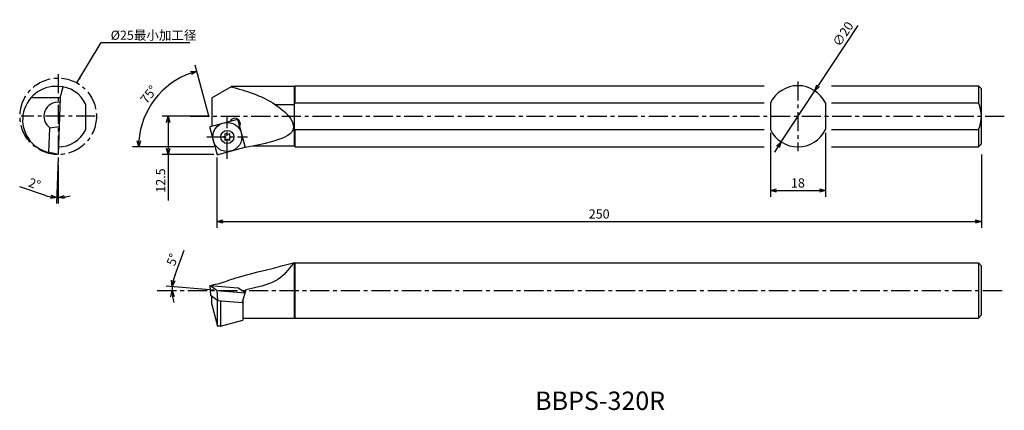
# Model space of a CAD drawing. Extents: x 346 to 668, y -298 to -170.
import ezdxf

# ---------------------------------------------------------------- set-up
doc = ezdxf.new("R2010")
doc.units = 0
doc.header["$LTSCALE"] = 5
doc.header["$MEASUREMENT"] = 0
doc.header["$PDMODE"] = 32
doc.linetypes.add('CENTER', pattern=[2, 1.25, -0.25, 0.25, -0.25])
doc.layers.get('0').update_dxf_attribs({"linetype": 'CONTINUOUS'})
doc.layers.get('DEFPOINTS').update_dxf_attribs({"linetype": 'CONTINUOUS'})
doc.layers.add('外形', color=4, linetype='CONTINUOUS')
doc.layers.add('寸法', color=1, linetype='CONTINUOUS')
doc.styles.get("Standard").update_dxf_attribs({"font": 'MONOTXT', "bigfont": 'BIGFONT'})
doc.dimstyles.get("Standard").update_dxf_attribs({"dimscale": 0, "dimtxt": 3, "dimasz": 2, "dimexe": 2, "dimexo": 1, "dimgap": 1, "dimtad": 1, "dimtxsty": 'STANDARD', "dimblk1": 'OPEN30', "dimblk2": 'OPEN30', "dimsah": 1, "dimcen": -1, "dimclrd": 1, "dimclre": 1, "dimclrt": 3, "dimazin": 3, "dimtfac": 1, "dimtmove": 0, "dimatfit": 3, "dimtolj": 1})

# ---------------------------------------------------------------- blocks, each defined once
blk = doc.blocks.new('_OPEN30')
at = {"color": 0, "linetype": 'BYBLOCK'}
for p, q in [((-1, 0.267949), (0, 0)), ((0, 0), (-1, -0.267949)), ((0, 0), (-1, 0))]:
    blk.add_line(p, q, dxfattribs=at)
blk = doc.blocks.new('*D21')
at = {"color": 1, "linetype": 'BYBLOCK'}
for p, q in [((358.167675, -214.944929), (357.64379, -229.947026)), ((358.202574, -217.391273), (358.202574, -229.956779)), ((353.776888, -227.239453), (345.617178, -224.522999))]:
    blk.add_line(p, q, dxfattribs=at)
for start, end in [(251.586848, 268), (251.628992, 259.814496), (268, 270), (278.185504, 286.371008)]:
    blk.add_arc((358.202574, -213.945538), 14.011241, start, end, dxfattribs=at)
at = {"layer": 'DEFPOINTS', "color": 0, "linetype": 'BYBLOCK'}
for p in [(358.202574, -187.680766), (358.69236, -199.919901), (358.202574, -213.945538), (358.202574, -216.391273), (358.03955, -227.955831)]:
    blk.add_point(p, dxfattribs=at)
at = {"color": 1, "linetype": 'BYBLOCK', "xscale": 2, "yscale": 2, "zscale": 2}
for p, rotation in [((357.713589, -227.948244), 353.907248), ((358.202574, -227.956779), 184.092752)]:
    blk.add_blockref('_OPEN30', p, dxfattribs=dict(at, rotation=rotation))
at = {"color": 3, "linetype": 'BYBLOCK', "insert": (350.4867, -223.509217), "char_height": 3, "attachment_point": 5, "rotation": 341.58684774}
blk.add_mtext('\\A1;2°', dxfattribs=at)
blk = doc.blocks.new('*D22')
at = {"color": 1, "linetype": 'BYBLOCK'}
for p, q in [((619.694641, -171.774392), (606.728063, -191.428953)), ((594.613071, -209.792693), (605.6267, -193.098384)), ((593.511708, -211.462124), (592.410345, -213.131555))]:
    blk.add_line(p, q, dxfattribs=at)
at = {"layer": 'DEFPOINTS', "color": 0, "linetype": 'BYBLOCK'}
for p in [(605.6267, -193.098384), (594.613071, -209.792693)]:
    blk.add_point(p, dxfattribs=at)
at = {"color": 1, "linetype": 'BYBLOCK', "xscale": 2, "yscale": 2, "zscale": 2}
for p, rotation in [((605.6267, -193.098384), 236.586221), ((594.613071, -209.792693), 56.586221)]:
    blk.add_blockref('_OPEN30', p, dxfattribs=dict(at, rotation=rotation))
at = {"color": 3, "linetype": 'BYBLOCK', "insert": (614.854445, -174.571266), "char_height": 3, "attachment_point": 5, "rotation": 56.58623037}
blk.add_mtext('\\A1;∅20', dxfattribs=at)
blk = doc.blocks.new('*D23')
at = {"color": 1, "linetype": 'BYBLOCK'}
for p, q in [((591.119885, -206.804437), (591.119885, -227.724124)), ((609.119885, -206.804437), (609.119885, -227.724124)), ((593.119885, -225.724124), (607.119885, -225.724124))]:
    blk.add_line(p, q, dxfattribs=at)
at = {"layer": 'DEFPOINTS', "color": 0, "linetype": 'BYBLOCK'}
for p in [(591.119885, -205.804437), (609.119885, -205.804437), (609.119885, -225.724124)]:
    blk.add_point(p, dxfattribs=at)
at = {"color": 1, "linetype": 'BYBLOCK', "xscale": 2, "yscale": 2, "zscale": 2, "rotation": 180}
blk.add_blockref('_OPEN30', (591.119885, -225.724124), dxfattribs=at)
at = {"color": 1, "linetype": 'BYBLOCK', "xscale": 2, "yscale": 2, "zscale": 2}
blk.add_blockref('_OPEN30', (609.119885, -225.724124), dxfattribs=at)
at = {"color": 3, "linetype": 'BYBLOCK', "insert": (600.119885, -223.224124), "char_height": 3, "attachment_point": 5}
blk.add_mtext('\\A1;18', dxfattribs=at)
blk = doc.blocks.new('*D24')
at = {"color": 1, "linetype": 'BYBLOCK'}
for p, q in [((396.411869, -253.204063), (399.4497, -245.15847)), ((409.127779, -258.294284), (393.530379, -256.929688))]:
    blk.add_line(p, q, dxfattribs=at)
for start, end in [(159.314615, 175), (159.351394, 167.175697), (175, 180), (187.824303, 195.648606)]:
    blk.add_arc((410.123973, -258.381439), 14.656979, start, end, dxfattribs=at)
at = {"layer": 'DEFPOINTS', "color": 0, "linetype": 'BYBLOCK'}
for p in [(390.622311, -258.381439), (395.473195, -257.955145), (410.123973, -258.381439), (419.313403, -259.18541), (667.607879, -258.381439)]:
    blk.add_point(p, dxfattribs=at)
at = {"color": 1, "linetype": 'BYBLOCK', "xscale": 2, "yscale": 2, "zscale": 2}
for p, rotation in [((395.522769, -257.103999), 261.087848), ((395.466994, -258.381439), 93.912152)]:
    blk.add_blockref('_OPEN30', p, dxfattribs=dict(at, rotation=rotation))
at = {"color": 3, "linetype": 'BYBLOCK', "insert": (395.591949, -248.298176), "char_height": 3, "attachment_point": 5, "rotation": 69.31462342}
blk.add_mtext('\\A1;5°', dxfattribs=at)
blk = doc.blocks.new('*D25')
at = {"color": 1, "linetype": 'BYBLOCK'}
for p, q in [((410.123973, -214.945538), (410.123973, -237.872505)), ((660.119885, -213.945538), (660.119885, -237.872505)), ((412.123973, -235.872505), (658.119885, -235.872505))]:
    blk.add_line(p, q, dxfattribs=at)
at = {"layer": 'DEFPOINTS', "color": 0, "linetype": 'BYBLOCK'}
for p in [(410.123973, -213.945538), (660.119885, -212.945538), (660.119885, -235.872505)]:
    blk.add_point(p, dxfattribs=at)
at = {"color": 1, "linetype": 'BYBLOCK', "xscale": 2, "yscale": 2, "zscale": 2, "rotation": 180}
blk.add_blockref('_OPEN30', (410.123973, -235.872505), dxfattribs=at)
at = {"color": 1, "linetype": 'BYBLOCK', "xscale": 2, "yscale": 2, "zscale": 2}
blk.add_blockref('_OPEN30', (660.119885, -235.872505), dxfattribs=at)
at = {"color": 3, "linetype": 'BYBLOCK', "insert": (535.121929, -233.372505), "char_height": 3, "attachment_point": 5}
blk.add_mtext('\\A1;250', dxfattribs=at)
blk = doc.blocks.new('*D26')
at = {"color": 1, "linetype": 'BYBLOCK'}
for p, q in [((407.435658, -201.445538), (392.211464, -201.445538)), ((394.211464, -203.445538), (394.211464, -211.945538)), ((409.123973, -213.945538), (392.211464, -213.945538)), ((394.211464, -213.945538), (394.211464, -228.945538))]:
    blk.add_line(p, q, dxfattribs=at)
at = {"layer": 'DEFPOINTS', "color": 0, "linetype": 'BYBLOCK'}
for p in [(408.435658, -201.445538), (394.211464, -213.945538), (410.123973, -213.945538)]:
    blk.add_point(p, dxfattribs=at)
at = {"color": 1, "linetype": 'BYBLOCK', "xscale": 2, "yscale": 2, "zscale": 2}
for p, rotation in [((394.211464, -201.445538), 90), ((394.211464, -213.945538), 270)]:
    blk.add_blockref('_OPEN30', p, dxfattribs=dict(at, rotation=rotation))
at = {"color": 3, "linetype": 'BYBLOCK', "insert": (391.711464, -222.445538), "char_height": 3, "attachment_point": 5, "rotation": 90}
blk.add_mtext('\\A1;12.5', dxfattribs=at)
blk = doc.blocks.new('*D27')
at = {"color": 1, "linetype": 'BYBLOCK'}
for p, q in [((407.527519, -201.755437), (402.981386, -184.789039)), ((409.123973, -211.445538), (382.527135, -211.445538))]:
    blk.add_line(p, q, dxfattribs=at)
blk.add_arc((410.123973, -211.445538), 25.596838, 109.477925, 175.522075, dxfattribs=at)
at = {"layer": 'DEFPOINTS', "color": 0, "linetype": 'BYBLOCK'}
for p in [(393.670643, -191.837222), (407.786338, -202.721363), (410.044534, -211.149066), (410.123973, -211.445538), (410.483565, -211.445538)]:
    blk.add_point(p, dxfattribs=at)
at = {"color": 1, "linetype": 'BYBLOCK', "xscale": 2, "yscale": 2, "zscale": 2}
for p, rotation in [((403.499024, -186.720891), 17.238963), ((384.527135, -211.445538), 267.761037)]:
    blk.add_blockref('_OPEN30', p, dxfattribs=dict(at, rotation=rotation))
at = {"color": 3, "linetype": 'BYBLOCK', "insert": (387.833253, -194.341267), "char_height": 3, "attachment_point": 5, "rotation": 52.50000763}
blk.add_mtext('\\A1;75°', dxfattribs=at)

msp = doc.modelspace()

# ---------------------------------------------------------------- linework, layer by layer
at = {"layer": '外形', "color": 1, "linetype": 'CENTER'}
for p, q in [((358.203, -187.681), (358.203, -216.391)), ((358.243, -187.681), (358.243, -216.391)), ((600.12, -190.062), (600.12, -212.8)), ((370.285, -201.446), (346.12, -201.446)), ((401.354, -201.446), (667.608, -201.446)), ((413.516, -215.296), (413.516, -201.641)), ((406.846, -208.203), (420.108, -208.203)), ((390.622, -258.381), (667.608, -258.381))]:
    msp.add_line(p, q, dxfattribs=at)
at = {"layer": '外形', "linetype": 'CONTINUOUS'}
for p, q in [((358.849, -195.446), (359.823, -191.81)), ((408.436, -195.446), (414.931, -191.696)), ((435.436, -191.696), (414.931, -191.696)), ((435.436, -191.696), (435.686, -191.446)), ((435.436, -211.196), (435.436, -191.696)), ((435.686, -191.446), (589.12, -191.446)), ((435.686, -197.087), (435.686, -191.446)), ((611.12, -191.446), (659.12, -191.446)), ((659.12, -191.446), (659.12, -197.087)), ((659.12, -191.446), (660.12, -192.446)), ((660.12, -210.446), (660.12, -192.446)), ((358.849, -195.446), (349.237, -195.446)), ((358.849, -195.446), (358.203, -213.946)), ((408.436, -195.446), (408.436, -204.633)), ((367.203, -205.804), (367.203, -197.601)), ((435.436, -197.696), (429.283, -197.696)), ((435.436, -197.087), (589.12, -197.087)), ((591.12, -197.087), (591.12, -205.804)), ((609.12, -197.087), (609.12, -205.804)), ((611.12, -197.087), (659.12, -197.087)), ((408.069, -204.731), (416.497, -202.473)), ((416.987, -202.756), (419.382, -211.696)), ((355.32, -205.36), (355.046, -213.217)), ((358.52, -204.853), (355.32, -205.36)), ((407.786, -205.221), (410.045, -213.649)), ((435.436, -205.196), (435.124, -205.196)), ((435.436, -205.804), (589.12, -205.804)), ((435.686, -211.446), (435.686, -205.804)), ((611.12, -205.804), (659.12, -205.804)), ((659.12, -205.804), (659.12, -211.446)), ((412.16, -208.203), (412.67, -207.905)), ((412.67, -208.501), (412.16, -208.203)), ((412.835, -207.619), (412.838, -207.028)), ((412.838, -209.377), (412.835, -208.786)), ((412.838, -207.028), (413.351, -207.321)), ((413.351, -209.084), (412.838, -209.377)), ((413.68, -207.321), (414.194, -207.028)), ((414.194, -209.377), (413.68, -209.084)), ((414.194, -207.028), (414.197, -207.619)), ((414.197, -208.786), (414.194, -209.377)), ((414.361, -207.905), (414.872, -208.203)), ((414.872, -208.203), (414.361, -208.501)), ((410.534, -213.932), (418.962, -211.674)), ((435.436, -211.196), (421.991, -211.196)), ((435.436, -211.196), (435.686, -211.446)), ((435.686, -211.446), (589.12, -211.446)), ((611.12, -211.446), (659.12, -211.446)), ((659.12, -211.446), (660.12, -210.446)), ((358.203, -213.946), (355.046, -213.217)), ((435.124, -249.381), (659.12, -249.381)), ((435.436, -267.381), (435.436, -249.381)), ((435.686, -267.381), (435.686, -249.381)), ((659.12, -249.381), (659.12, -267.381)), ((659.12, -249.381), (660.12, -250.381)), ((660.12, -266.381), (660.12, -250.381)), ((410.124, -258.371), (407.778, -256.756)), ((407.778, -256.756), (416.95, -257.558)), ((407.778, -256.756), (407.991, -259.977)), ((408.436, -256.594), (408.436, -256.813)), ((419.313, -259.185), (416.95, -257.558)), ((410.336, -261.592), (407.991, -259.977)), ((408.439, -262.989), (408.439, -260.286)), ((410.124, -258.381), (419.313, -259.185)), ((410.124, -258.381), (410.336, -261.592)), ((419.597, -258.197), (418.42, -262.299)), ((408.439, -262.989), (410.336, -270.069)), ((410.336, -270.069), (410.336, -261.592)), ((410.336, -261.592), (418.42, -262.299)), ((411.336, -261.68), (411.336, -270.069)), ((418.624, -261.59), (418.624, -268.116)), ((659.12, -267.381), (660.12, -266.381)), ((411.336, -270.069), (410.336, -270.069)), ((411.336, -270.069), (418.624, -268.116)), ((418.624, -267.381), (659.12, -267.381))]:
    msp.add_line(p, q, dxfattribs=at)
at = {"layer": '外形', "color": 1, "linetype": 'CONTINUOUS'}
for p in [(410.045, -213.649), (410.431, -213.946), (410.484, -213.946)]:
    msp.add_line(p, (410.124, -213.946), dxfattribs=at)
at = {"layer": '外形', "color": 1, "linetype": 'CENTER'}
msp.add_circle((358.203, -201.446), 12.5, dxfattribs=at)
at = {"layer": '外形', "linetype": 'CONTINUOUS'}
for radius in [4.763, 2.15]:
    msp.add_circle((413.516, -208.203), radius, dxfattribs=at)
for centre, radius, start, end in [((357.489, -202.583), 10.911, 86.25191, 257.06005), ((358.243, -201.446), 9.75, 23.2234, 90.23506), ((600.12, -201.446), 10, 25.84193, 154.15807), ((358.203, -201.446), 4.65, 82.61683, 236.26528), ((650.12, -201.446), 10, 334.15807, 25.84193), ((416.022, -203.86), 1.75, 329.0727, 150.94591), ((416.6, -202.86), 0.4, 15, 105), ((358.203, -201.446), 10, 270, 334.15807), ((408.173, -205.118), 0.4, 105, 195), ((600.12, -201.446), 10, 205.84193, 334.15807), ((412.502, -207.618), 0.332, 300.28348, 359.71652), ((412.502, -208.788), 0.332, 0.28348, 59.71652), ((413.516, -207.033), 0.332, 240.28348, 299.71652), ((413.516, -209.373), 0.332, 60.28348, 119.71652), ((414.529, -207.618), 0.332, 180.28348, 239.71652), ((414.529, -208.788), 0.332, 120.28348, 179.71652), ((418.859, -211.287), 0.4, 285, 15), ((410.431, -213.546), 0.4, 195, 285)]:
    msp.add_arc(centre, radius, start, end, dxfattribs=at)
msp.add_open_spline([(414.732, -191.81), (419.519, -193.099), (427.206, -195.167), (437.626, -204.445), (432.979, -209.206), (419.382, -211.696)], degree=3, knots=[0, 0, 0, 0, 15.6958512, 25.2022781, 32.1275888, 32.1275888, 32.1275888, 32.1275888], dxfattribs=at)
at = {"layer": '外形', "linetype": 'CONTINUOUS', "extrusion": (0, 0, -1)}
msp.add_open_spline([(408.436, -256.594), (410.09, -256.249), (412.884, -255.666), (415.405, -254.291), (435.124, -249.381)], degree=3, knots=[0, 0, 0, 0, 5.0397868, 8.5154201, 8.5154201, 8.5154201, 8.5154201], dxfattribs=at)
at = {"layer": '外形', "linetype": 'CONTINUOUS'}
msp.add_open_spline([(435.124, -249.381), (431.366, -254.35), (430.609, -255.819), (419.597, -258.197)], degree=3, dxfattribs=at)

# ---------------------------------------------------------------- texts
at = {"layer": '外形', "color": 2, "linetype": 'CONTINUOUS'}
msp.add_text('BBPS-320R', height=6, dxfattribs=at).set_placement((514.193, -297.42))
at = {"layer": '寸法', "color": 3, "linetype": 'CONTINUOUS', "insert": (375.375, -175.34), "char_height": 3, "attachment_point": 4}
msp.add_mtext('%%c25最小加工径', dxfattribs=at)

# ---------------------------------------------------------------- dimensions: what is measured, and where the dimension line sits
at = {"layer": '寸法', "linetype": 'CONTINUOUS'}
dim = msp.add_diameter_dim_2p(p1=(594.613, -209.793), p2=(605.627, -193.098), dimstyle='STANDARD', override={"dimscale": 1}, dxfattribs=at)
dim.commit()
dim.dimension.update_dxf_attribs({"geometry": '*D22', "text_midpoint": (616.941, -175.948), "dimtype": 163})
for base, line1, line2, picture, middle in [((393.671, -191.837), ((410.484, -211.446), (410.124, -211.446)), ((407.786, -202.721), (410.045, -211.149)), '*D27', (387.833, -194.341)), ((358.04, -227.956), ((358.692, -199.92), (358.203, -213.946)), ((358.203, -187.681), (358.203, -216.391)), '*D21', (350.487, -223.509)), ((395.473, -257.955), ((390.622, -258.381), (667.608, -258.381)), ((410.124, -258.381), (419.313, -259.185)), '*D24', (395.592, -248.298))]:
    dim = msp.add_angular_dim_2l(base=base, line1=line1, line2=line2, dimstyle='STANDARD', override={"dimscale": 1}, dxfattribs=at)
    dim.commit()
    dim.dimension.update_dxf_attribs({"geometry": picture, "text_midpoint": middle})
dim = msp.add_linear_dim(base=(394.211, -213.946), p1=(408.436, -201.446), p2=(410.124, -213.946), angle=90, dimstyle='STANDARD', override={"dimscale": 1}, dxfattribs=at)
dim.commit()
dim.dimension.update_dxf_attribs({"geometry": '*D26', "text_midpoint": (391.711, -222.446)})
for base, p1, p2, picture, middle in [((609.12, -225.724), (591.12, -205.804), (609.12, -205.804), '*D23', (600.12, -223.224)), ((660.12, -235.873), (410.124, -213.946), (660.12, -212.946), '*D25', (535.122, -233.373))]:
    dim = msp.add_linear_dim(base=base, p1=p1, p2=p2, dimstyle='STANDARD', override={"dimscale": 1}, dxfattribs=at)
    dim.commit()
    dim.dimension.update_dxf_attribs({"geometry": picture, "text_midpoint": middle})

# ---------------------------------------------------------------- leaders
at = {"layer": '寸法', "color": 1, "linetype": 'CONTINUOUS', "annotation_type": 0, "has_hookline": 1, "hookline_direction": 0, "text_width": 26}
msp.add_leader([(364.295, -190.531), (372.262, -177.289), (374.262, -177.289)], dimstyle='STANDARD', override={"dimscale": 1, "dimtfac": 0.5, "dimtdec": 3, "dimtzin": 13}, dxfattribs=at)

doc.saveas('drawing.dxf')
